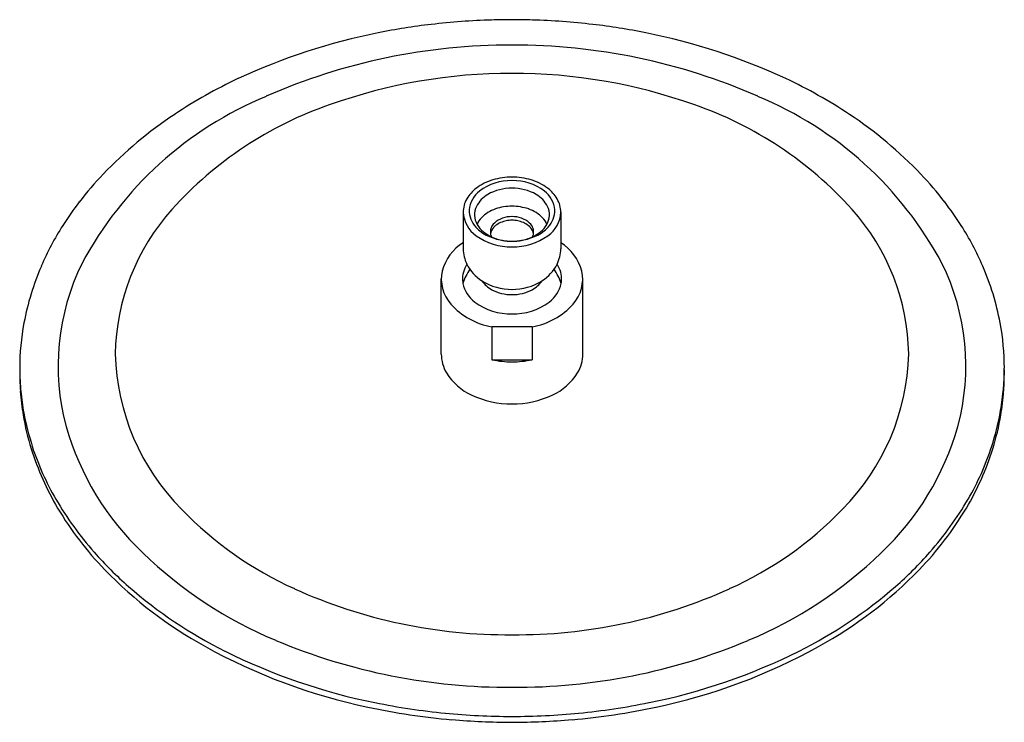
# Model space of a CAD drawing. Units: inches. Extents: x 4506.1 to 4516.2, y 168.9 to 176.1.
import ezdxf

# ---------------------------------------------------------------- set-up
doc = ezdxf.new("R2010")
doc.units = ezdxf.units.IN
doc.header["$LTSCALE"] = 0.64311
doc.header["$MEASUREMENT"] = 0
doc.layers.get('0').update_dxf_attribs({"color": 255, "linetype": 'CONTINUOUS'})
doc.layers.get('Defpoints').update_dxf_attribs({"linetype": 'CONTINUOUS'})
doc.styles.get("Standard").update_dxf_attribs({"font": 'txt', "width": 0.8})

msp = doc.modelspace()

# ---------------------------------------------------------------- linework, layer by layer
for p, q in [((4510.654, 174.126), (4510.654, 173.756)), ((4511.646, 174.126), (4511.646, 173.756)), ((4510.432, 172.687), (4510.432, 173.449)), ((4511.869, 172.687), (4511.868, 173.449)), ((4511.354, 172.963), (4510.946, 172.963)), ((4510.946, 172.963), (4510.946, 172.629)), ((4511.354, 172.963), (4511.354, 172.629)), ((4510.946, 172.629), (4511.354, 172.629))]:
    msp.add_line(p, q)
for centre, radius, start, end in [((4511.124, 169.265), 6.815, 96.6911, 101.2749), ((4511.147, 169.076), 7.005, 91.6699, 96.6989), ((4511.15, 169.01), 7.071, 89.9996, 91.6763), ((4511.15, 169.01), 7.071, 88.3237, 90.0004), ((4511.153, 169.076), 7.005, 83.3011, 88.3301), ((4511.176, 169.265), 6.815, 78.7251, 83.3089), ((4511.06, 169.654), 6.421, 101.3913, 114.7939), ((4511.24, 169.654), 6.421, 65.2061, 78.6087), ((4511.127, 169.676), 6.147, 89.7819, 113.7207), ((4511.173, 169.676), 6.147, 66.2793, 90.2181), ((4511.141, 170.048), 5.488, 89.9074, 109.5795), ((4511.159, 170.048), 5.488, 70.4205, 90.0926), ((4510.57, 170.82), 5.157, 115.2889, 123.5056), ((4511.73, 170.82), 5.157, 56.4944, 64.7111), ((4510.077, 171.854), 3.731, 112.4233, 151.9568), ((4510.557, 171.582), 3.848, 109.0381, 138.0229), ((4511.743, 171.582), 3.848, 41.9771, 70.9619), ((4512.223, 171.854), 3.731, 28.0432, 67.5767), ((4510.079, 171.559), 4.269, 123.4788, 136.1963), ((4512.222, 171.559), 4.269, 43.8037, 56.5212), ((4509.596, 172.047), 3.583, 136.4886, 142.4631), ((4512.704, 172.047), 3.583, 37.5369, 43.5114), ((4511.105, 173.948), 0.528, 106.3444, 126.7746), ((4511.141, 173.914), 0.534, 89.021, 126.9156), ((4511.149, 173.811), 0.672, 89.9048, 106.6757), ((4511.151, 173.811), 0.672, 73.3243, 90.0952), ((4511.159, 173.914), 0.534, 53.0844, 90.979), ((4511.195, 173.948), 0.528, 53.2254, 73.6556), ((4511.006, 174.078), 0.365, 126.5989, 149.6677), ((4510.994, 174.121), 0.281, 128.3057, 174.0618), ((4511.145, 173.884), 0.487, 89.4171, 119.6316), ((4511.155, 173.884), 0.487, 60.3684, 90.5829), ((4511.306, 174.121), 0.281, 5.9382, 51.6943), ((4511.294, 174.078), 0.365, 30.3323, 53.4011), ((4509.344, 172.243), 3.264, 142.4839, 147.5934), ((4510.926, 174.125), 0.272, 149.6745, 179.6757), ((4511.042, 174.06), 0.282, 119.124, 153.3767), ((4511.258, 174.06), 0.282, 26.6233, 60.876), ((4511.374, 174.125), 0.272, 0.3243, 30.3255), ((4512.956, 172.243), 3.264, 32.4066, 37.5161), ((4509.38, 172.648), 2.26, 138.151, 178.9968), ((4510.968, 174.144), 0.314, 183.3037, 234.4601), ((4510.956, 174.143), 0.241, 178.3273, 223.7572), ((4510.966, 174.101), 0.196, 154.2808, 209.9113), ((4511.089, 173.835), 0.342, 108.3593, 136.6694), ((4511.166, 173.588), 0.601, 91.4931, 107.8872), ((4511.12, 173.502), 0.688, 73.1543, 87.4654), ((4511.211, 173.835), 0.342, 43.3306, 71.6407), ((4511.334, 174.101), 0.196, 330.0887, 25.7192), ((4511.333, 174.144), 0.314, 305.5399, 356.6963), ((4511.344, 174.143), 0.241, 316.2428, 1.6727), ((4512.92, 172.648), 2.26, 1.0032, 41.849), ((4511.009, 173.91), 0.233, 136.7046, 156.3702), ((4511.05, 173.927), 0.12, 131.2333, 189.1047), ((4511.117, 173.832), 0.207, 105.1133, 138.219), ((4511.145, 173.818), 0.264, 88.8608, 131.1641), ((4511.158, 173.713), 0.333, 101.7947, 106.5794), ((4511.15, 173.738), 0.307, 89.9842, 101.3266), ((4511.155, 173.818), 0.264, 48.8359, 91.1392), ((4511.15, 173.738), 0.307, 78.6734, 90.0189), ((4511.142, 173.713), 0.333, 73.4206, 78.2053), ((4511.183, 173.832), 0.207, 41.781, 74.8867), ((4511.25, 173.927), 0.12, 350.8953, 48.7667), ((4511.291, 173.91), 0.233, 23.6298, 43.2954), ((4509.108, 172.389), 2.987, 147.5426, 156.5048), ((4511.069, 174.239), 0.389, 222.4507, 244.9552), ((4511.029, 174.135), 0.268, 209.5104, 231.0586), ((4511.094, 174.211), 0.367, 230.6292, 245.5391), ((4511.059, 173.884), 0.13, 138.4086, 169.202), ((4511.241, 173.884), 0.13, 10.798, 41.5914), ((4511.206, 174.211), 0.367, 294.4609, 309.3708), ((4511.231, 174.239), 0.389, 295.0448, 317.5493), ((4511.271, 174.135), 0.268, 308.9414, 330.4896), ((4513.192, 172.389), 2.987, 23.4952, 32.4574), ((4510.914, 173.402), 0.49, 121.9934, 164.9205), ((4511.141, 174.392), 0.617, 234.7039, 270.8202), ((4511.134, 174.365), 0.53, 244.365, 260.8284), ((4511.043, 173.927), 0.113, 189.209, 206.1693), ((4511.125, 174.274), 0.437, 245.1707, 249.5299), ((4511.152, 174.353), 0.521, 249.8809, 256.44), ((4511.154, 174.382), 0.55, 256.9299, 262.4715), ((4511.15, 174.44), 0.607, 260.4619, 270.0336), ((4511.149, 174.361), 0.528, 262.6512, 264.8329), ((4511.15, 174.366), 0.534, 264.8329, 267.6767), ((4511.156, 174.552), 0.72, 267.7551, 268.6932), ((4511.159, 174.392), 0.617, 269.1798, 305.2961), ((4511.15, 174.44), 0.607, 269.9676, 279.5381), ((4511.144, 174.552), 0.72, 271.3068, 272.2449), ((4511.15, 174.366), 0.534, 272.3233, 275.1671), ((4511.151, 174.361), 0.528, 275.1671, 277.3488), ((4511.146, 174.382), 0.55, 277.5285, 283.0701), ((4511.166, 174.365), 0.53, 279.1716, 295.635), ((4511.148, 174.353), 0.521, 283.56, 290.1191), ((4511.175, 174.274), 0.437, 290.4701, 294.8293), ((4511.257, 173.927), 0.113, 333.8307, 350.791), ((4511.386, 173.402), 0.49, 15.0795, 58.0066), ((4511.023, 173.762), 0.369, 180.9458, 206.2231), ((4511.277, 173.762), 0.369, 333.7769, 359.0542), ((4508.839, 172.507), 2.692, 156.5156, 169.3708), ((4508.895, 172.566), 2.355, 153.7312, 195.1051), ((4510.812, 173.449), 0.38, 167.7316, 222.0252), ((4510.918, 173.448), 0.271, 146.2758, 183.3975), ((4511.102, 173.268), 0.471, 143.683, 163.3338), ((4511.067, 173.784), 0.418, 206.3628, 237.9746), ((4511.233, 173.784), 0.418, 302.0254, 333.6372), ((4511.198, 173.268), 0.471, 16.6662, 36.317), ((4511.383, 173.448), 0.271, 356.6025, 33.7242), ((4511.488, 173.449), 0.38, 317.9748, 12.2684), ((4513.405, 172.566), 2.355, 344.8949, 26.2688), ((4513.462, 172.507), 2.692, 10.6292, 23.4844), ((4510.896, 173.45), 0.249, 184.1154, 190.7241), ((4511.145, 173.907), 0.564, 237.8434, 270.4969), ((4511.074, 173.584), 0.276, 213.9913, 242.2148), ((4511.155, 173.907), 0.564, 269.5031, 302.1566), ((4511.226, 173.584), 0.276, 297.7852, 326.0087), ((4511.405, 173.45), 0.249, 349.2759, 355.8846), ((4510.975, 173.478), 0.333, 193.0212, 232.4811), ((4511.148, 173.73), 0.44, 242.553, 270.2695), ((4511.152, 173.73), 0.44, 269.7305, 297.447), ((4511.326, 173.478), 0.333, 307.5189, 346.9788), ((4511.136, 173.702), 0.608, 233.2387, 271.3368), ((4511.164, 173.702), 0.608, 268.6632, 306.7613), ((4511.072, 173.682), 0.73, 221.9279, 260.0416), ((4511.228, 173.682), 0.73, 279.9584, 318.0721), ((4508.672, 172.543), 2.522, 169.4782, 179.9831), ((4513.629, 172.543), 2.522, 0.0169, 10.5218), ((4509.438, 172.745), 2.318, 181.4134, 224.8976), ((4510.812, 172.689), 0.38, 180.3155, 210.5774), ((4511.149, 173.605), 0.997, 258.2544, 270.0479), ((4511.151, 173.605), 0.997, 269.9521, 281.7456), ((4511.489, 172.689), 0.38, 329.4226, 359.6845), ((4512.862, 172.745), 2.318, 315.1024, 358.5866), ((4508.958, 172.501), 2.808, 179.1226, 183.9028), ((4508.651, 172.544), 2.501, 179.9998, 181.9255), ((4513.343, 172.501), 2.808, 356.0972, 0.8774), ((4513.649, 172.544), 2.501, 358.0745, 0.0002), ((4508.659, 172.544), 2.509, 181.9312, 185.3774), ((4510.987, 172.807), 0.591, 211.7471, 245.3865), ((4511.313, 172.807), 0.591, 294.6135, 328.2529), ((4513.642, 172.544), 2.509, 354.6226, 358.0688), ((4508.66, 172.485), 2.51, 184.0104, 189.5712), ((4508.688, 172.547), 2.538, 185.3799, 190.3842), ((4511.147, 173.138), 0.958, 244.9085, 270.1658), ((4511.153, 173.138), 0.958, 269.8342, 295.0915), ((4513.612, 172.547), 2.538, 349.6158, 354.6201), ((4513.64, 172.485), 2.51, 350.4288, 355.9896), ((4508.746, 172.498), 2.597, 189.5388, 197.3216), ((4508.765, 172.562), 2.616, 190.4049, 198.0583), ((4513.536, 172.562), 2.616, 341.9417, 349.5951), ((4513.554, 172.498), 2.597, 342.6784, 350.4612), ((4509.368, 172.737), 2.856, 195.9485, 226.4255), ((4512.932, 172.737), 2.856, 313.5745, 344.0515), ((4509, 172.584), 2.865, 197.4532, 210.6581), ((4508.973, 172.633), 2.837, 198.1114, 210.047), ((4513.301, 172.584), 2.865, 329.3419, 342.5468), ((4513.327, 172.633), 2.837, 329.953, 341.8886), ((4509.388, 172.874), 3.316, 210.0548, 221.5306), ((4512.912, 172.874), 3.316, 318.4694, 329.9452), ((4509.451, 172.858), 3.393, 210.739, 224.0862), ((4512.849, 172.858), 3.393, 315.9138, 329.261), ((4510.451, 173.672), 3.69, 223.9999, 245.8489), ((4511.85, 173.672), 3.69, 294.1511, 316.0001), ((4509.766, 173.197), 3.813, 221.4077, 228.8282), ((4510.417, 173.787), 4.339, 225.9463, 247.4239), ((4511.883, 173.787), 4.339, 292.5761, 314.0537), ((4512.535, 173.197), 3.813, 311.1718, 318.5923), ((4510.088, 173.467), 4.274, 224.0124, 241.3089), ((4512.212, 173.467), 4.274, 298.6911, 315.9876), ((4510.301, 173.82), 4.635, 228.9141, 243.5219), ((4511.999, 173.82), 4.635, 296.4781, 311.0859), ((4511.112, 175.123), 5.286, 245.7427, 270.4139), ((4511.188, 175.123), 5.286, 269.5861, 294.2573), ((4510.877, 174.823), 5.842, 240.9041, 258.2492), ((4511.109, 175.378), 6.074, 247.1571, 270.3875), ((4511.191, 175.378), 6.074, 269.6125, 292.8429), ((4511.423, 174.823), 5.842, 281.7508, 299.0959), ((4510.963, 175.132), 6.104, 243.4572, 258.6188), ((4511.338, 175.132), 6.104, 281.3812, 296.5428), ((4511.125, 175.825), 6.815, 258.4323, 264.5163), ((4511.175, 175.825), 6.815, 275.4837, 281.5677), ((4511.127, 175.773), 6.824, 257.8216, 265.062), ((4511.149, 176.051), 7.043, 264.4917, 270.005), ((4511.151, 176.051), 7.043, 269.995, 275.5083), ((4511.173, 175.773), 6.824, 274.938, 282.1784), ((4511.149, 175.991), 7.042, 265.0331, 270.0059), ((4511.151, 175.991), 7.042, 269.9941, 274.9669)]:
    msp.add_arc(centre, radius, start, end)

# ---------------------------------------------------------------- texts
at = {"layer": 'Defpoints'}
for tag, p, s in [('MODELNUMBER', (4511.151, 173.837), 'K-73039BR-CL'), ('TRADENAME', (4511.151, 173.835), ''), ('PRODUCT', (4511.151, 173.833), 'SHOWERHEAD')]:
    msp.add_attdef(tag, p, s, height=0.001, dxfattribs=at)

doc.saveas('drawing.dxf')
